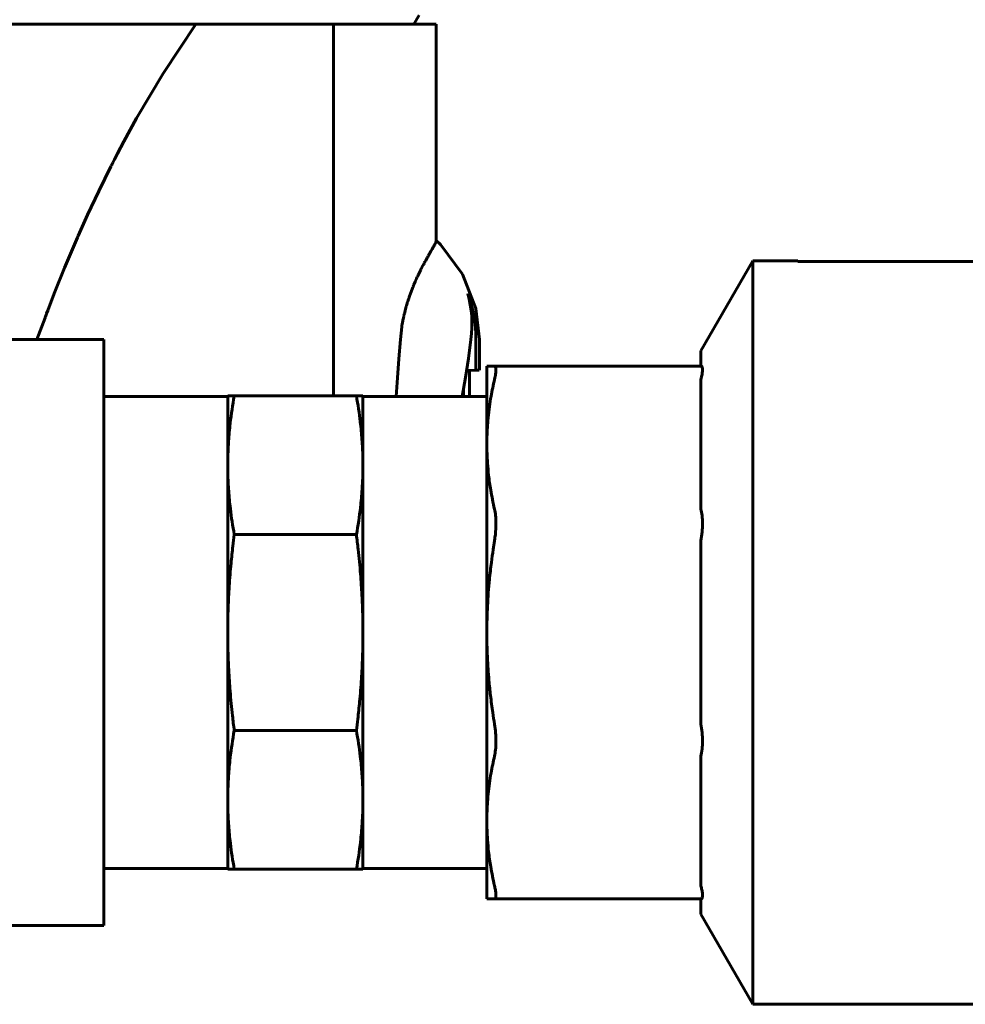
# Model space of a CAD drawing. Units: millimetres. Extents: x -2840 to 42071, y -1059 to 5971.
# Drawn here: x 5021 to 5063, y 2564 to 2608 of the extents above; entities that cross this region are included whole.
import ezdxf

# ---------------------------------------------------------------- set-up
doc = ezdxf.new("R2010")
doc.units = ezdxf.units.MM
doc.linetypes.add('K5LT_BASIC', pattern=[0])
doc.layers.add('Все виды', color=7, linetype='Continuous')

msp = doc.modelspace()

# ---------------------------------------------------------------- linework, layer by layer
at = {"layer": 'Все виды', "linetype": 'K5LT_BASIC', "lineweight": 60}
for p, q in [((5038.072, 2607.686), (5038.303, 2608.086)), ((5028.393, 2607.686), (5013.359, 2607.686)), ((5026.943, 2605.502), (5028.393, 2607.686)), ((5029.154, 2607.686), (5028.393, 2607.686)), ((5034.497, 2607.686), (5029.154, 2607.686)), ((5034.497, 2607.686), (5034.51, 2591.186)), ((5039.063, 2607.686), (5034.497, 2607.686)), ((5039.063, 2607.686), (5039.063, 2598.071)), ((5025.762, 2603.51), (5026.943, 2605.502)), ((5025.195, 2602.475), (5025.762, 2603.51)), ((5024.917, 2601.947), (5025.195, 2602.475)), ((5024.779, 2601.68), (5024.917, 2601.947)), ((5024.66, 2601.446), (5024.677, 2601.479)), ((5024.677, 2601.479), (5024.711, 2601.546)), ((5024.711, 2601.546), (5024.779, 2601.68)), ((5024.081, 2600.272), (5024.619, 2601.365)), ((5024.619, 2601.365), (5024.623, 2601.373)), ((5024.623, 2601.373), (5024.625, 2601.377)), ((5024.625, 2601.377), (5024.626, 2601.379)), ((5024.626, 2601.379), (5024.627, 2601.381)), ((5024.627, 2601.382), (5024.628, 2601.383)), ((5024.627, 2601.381), (5024.627, 2601.382)), ((5024.628, 2601.383), (5024.629, 2601.385)), ((5024.629, 2601.385), (5024.63, 2601.388)), ((5024.63, 2601.388), (5024.633, 2601.393)), ((5024.633, 2601.393), (5024.636, 2601.4)), ((5024.636, 2601.4), (5024.642, 2601.411)), ((5024.642, 2601.411), (5024.651, 2601.429)), ((5024.651, 2601.429), (5024.66, 2601.446)), ((5023.592, 2599.227), (5024.081, 2600.272)), ((5023.351, 2598.695), (5023.592, 2599.227)), ((5023.173, 2598.291), (5023.232, 2598.426)), ((5023.232, 2598.426), (5023.351, 2598.695)), ((5022.571, 2596.875), (5023.143, 2598.223)), ((5023.143, 2598.223), (5023.173, 2598.291)), ((5039.026, 2597.962), (5039.03, 2597.969)), ((5039.03, 2597.969), (5039.031, 2597.971)), ((5039.031, 2597.972), (5039.031, 2597.973)), ((5039.031, 2597.973), (5039.032, 2597.973)), ((5039.031, 2597.971), (5039.031, 2597.972)), ((5039.031, 2597.972), (5039.031, 2597.972)), ((5039.031, 2597.972), (5039.031, 2597.972)), ((5039.031, 2597.972), (5039.031, 2597.972)), ((5039.031, 2597.972), (5039.031, 2597.972)), ((5039.031, 2597.972), (5039.031, 2597.972)), ((5039.032, 2597.974), (5039.033, 2597.975)), ((5039.032, 2597.973), (5039.032, 2597.974)), ((5039.032, 2597.974), (5039.032, 2597.974)), ((5039.032, 2597.974), (5039.032, 2597.974)), ((5039.032, 2597.974), (5039.032, 2597.974)), ((5039.032, 2597.973), (5039.032, 2597.973)), ((5039.033, 2597.976), (5039.034, 2597.979)), ((5039.033, 2597.975), (5039.033, 2597.976)), ((5039.034, 2597.979), (5039.037, 2597.984)), ((5039.037, 2597.984), (5039.041, 2597.993)), ((5039.041, 2597.993), (5039.048, 2598.011)), ((5039.048, 2598.011), (5039.059, 2598.042)), ((5039.059, 2598.042), (5039.063, 2598.071)), ((5039.248, 2597.905), (5039.063, 2598.085)), ((5038.775, 2597.519), (5038.783, 2597.532)), ((5038.783, 2597.532), (5038.798, 2597.558)), ((5038.798, 2597.558), (5038.827, 2597.608)), ((5038.827, 2597.608), (5038.881, 2597.701)), ((5038.881, 2597.701), (5038.929, 2597.783)), ((5038.929, 2597.783), (5038.931, 2597.787)), ((5038.931, 2597.787), (5038.935, 2597.794)), ((5038.935, 2597.794), (5038.943, 2597.808)), ((5038.943, 2597.808), (5038.959, 2597.836)), ((5038.959, 2597.836), (5038.987, 2597.886)), ((5038.987, 2597.886), (5038.988, 2597.889)), ((5038.988, 2597.889), (5038.989, 2597.891)), ((5038.989, 2597.891), (5038.991, 2597.894)), ((5038.991, 2597.894), (5038.994, 2597.9)), ((5038.994, 2597.9), (5039.001, 2597.912)), ((5039.001, 2597.912), (5039.012, 2597.934)), ((5039.012, 2597.934), (5039.013, 2597.935)), ((5039.013, 2597.936), (5039.015, 2597.939)), ((5039.013, 2597.935), (5039.013, 2597.936)), ((5039.015, 2597.939), (5039.018, 2597.945)), ((5039.018, 2597.945), (5039.023, 2597.955)), ((5039.023, 2597.956), (5039.024, 2597.958)), ((5039.023, 2597.955), (5039.023, 2597.956)), ((5039.023, 2597.955), (5039.023, 2597.955)), ((5039.024, 2597.958), (5039.026, 2597.962)), ((5040.229, 2596.593), (5039.248, 2597.905)), ((5038.535, 2597.092), (5038.539, 2597.1)), ((5038.539, 2597.1), (5038.548, 2597.115)), ((5038.548, 2597.115), (5038.564, 2597.145)), ((5038.564, 2597.145), (5038.596, 2597.203)), ((5038.596, 2597.203), (5038.656, 2597.31)), ((5038.656, 2597.31), (5038.657, 2597.314)), ((5038.657, 2597.314), (5038.661, 2597.32)), ((5038.661, 2597.32), (5038.669, 2597.334)), ((5038.669, 2597.334), (5038.684, 2597.36)), ((5038.684, 2597.36), (5038.713, 2597.412)), ((5038.713, 2597.412), (5038.714, 2597.414)), ((5038.714, 2597.414), (5038.717, 2597.418)), ((5038.717, 2597.418), (5038.722, 2597.427)), ((5038.722, 2597.427), (5038.731, 2597.443)), ((5038.731, 2597.443), (5038.75, 2597.476)), ((5038.75, 2597.476), (5038.764, 2597.5)), ((5038.764, 2597.5), (5038.765, 2597.501)), ((5038.765, 2597.502), (5038.766, 2597.503)), ((5038.765, 2597.501), (5038.765, 2597.502)), ((5038.765, 2597.502), (5038.765, 2597.502)), ((5038.765, 2597.502), (5038.765, 2597.502)), ((5038.765, 2597.502), (5038.765, 2597.502)), ((5038.766, 2597.504), (5038.767, 2597.505)), ((5038.766, 2597.503), (5038.766, 2597.504)), ((5038.766, 2597.503), (5038.766, 2597.503)), ((5038.767, 2597.505), (5038.768, 2597.506)), ((5038.768, 2597.507), (5038.769, 2597.509)), ((5038.768, 2597.506), (5038.768, 2597.507)), ((5038.768, 2597.506), (5038.768, 2597.506)), ((5038.769, 2597.509), (5038.771, 2597.512)), ((5038.771, 2597.512), (5038.775, 2597.519)), ((5053.119, 2597.186), (5050.81, 2593.186)), ((5053.119, 2597.186), (5055.119, 2597.186)), ((5053.119, 2597.186), (5053.119, 2580.686)), ((5055.119, 2597.186), (5055.119, 2597.155)), ((5055.119, 2597.155), (5067, 2597.155)), ((5022.139, 2595.804), (5022.571, 2596.875)), ((5038.291, 2596.613), (5038.359, 2596.752)), ((5038.359, 2596.752), (5038.38, 2596.794)), ((5038.38, 2596.794), (5038.383, 2596.799)), ((5038.383, 2596.799), (5038.388, 2596.809)), ((5038.388, 2596.809), (5038.398, 2596.829)), ((5038.398, 2596.829), (5038.417, 2596.868)), ((5038.417, 2596.868), (5038.456, 2596.944)), ((5038.456, 2596.944), (5038.458, 2596.946)), ((5038.458, 2596.946), (5038.46, 2596.951)), ((5038.46, 2596.951), (5038.466, 2596.961)), ((5038.466, 2596.961), (5038.476, 2596.981)), ((5038.476, 2596.981), (5038.494, 2597.015)), ((5038.494, 2597.015), (5038.495, 2597.017)), ((5038.495, 2597.017), (5038.497, 2597.02)), ((5038.497, 2597.02), (5038.5, 2597.027)), ((5038.5, 2597.027), (5038.507, 2597.04)), ((5038.507, 2597.04), (5038.521, 2597.066)), ((5038.521, 2597.066), (5038.527, 2597.076)), ((5038.527, 2597.077), (5038.528, 2597.078)), ((5038.527, 2597.076), (5038.527, 2597.077)), ((5038.528, 2597.079), (5038.529, 2597.08)), ((5038.528, 2597.078), (5038.528, 2597.079)), ((5038.528, 2597.079), (5038.528, 2597.079)), ((5038.528, 2597.079), (5038.528, 2597.079)), ((5038.529, 2597.081), (5038.53, 2597.082)), ((5038.529, 2597.08), (5038.529, 2597.081)), ((5038.529, 2597.08), (5038.529, 2597.08)), ((5038.53, 2597.082), (5038.531, 2597.084)), ((5038.531, 2597.084), (5038.532, 2597.086)), ((5038.532, 2597.086), (5038.533, 2597.088)), ((5038.533, 2597.088), (5038.535, 2597.092)), ((5038.075, 2596.13), (5038.125, 2596.247)), ((5038.125, 2596.249), (5038.127, 2596.253)), ((5038.125, 2596.247), (5038.125, 2596.249)), ((5038.127, 2596.253), (5038.13, 2596.26)), ((5038.13, 2596.26), (5038.137, 2596.276)), ((5038.137, 2596.276), (5038.15, 2596.306)), ((5038.15, 2596.306), (5038.175, 2596.361)), ((5038.175, 2596.361), (5038.176, 2596.364)), ((5038.176, 2596.364), (5038.178, 2596.369)), ((5038.178, 2596.369), (5038.183, 2596.379)), ((5038.183, 2596.379), (5038.192, 2596.399)), ((5038.192, 2596.399), (5038.21, 2596.44)), ((5038.21, 2596.44), (5038.22, 2596.462)), ((5038.22, 2596.462), (5038.221, 2596.464)), ((5038.221, 2596.464), (5038.222, 2596.465)), ((5038.221, 2596.464), (5038.221, 2596.464)), ((5038.222, 2596.466), (5038.223, 2596.467)), ((5038.222, 2596.465), (5038.222, 2596.466)), ((5038.222, 2596.465), (5038.222, 2596.465)), ((5038.223, 2596.468), (5038.224, 2596.47)), ((5038.223, 2596.467), (5038.223, 2596.468)), ((5038.224, 2596.471), (5038.226, 2596.474)), ((5038.224, 2596.47), (5038.224, 2596.471)), ((5038.224, 2596.47), (5038.224, 2596.47)), ((5038.226, 2596.474), (5038.228, 2596.478)), ((5038.228, 2596.478), (5038.232, 2596.487)), ((5038.232, 2596.487), (5038.24, 2596.506)), ((5038.24, 2596.506), (5038.257, 2596.542)), ((5038.257, 2596.542), (5038.291, 2596.613)), ((5040.819, 2595.064), (5040.229, 2596.593)), ((5021.927, 2595.259), (5022.139, 2595.804)), ((5037.918, 2595.726), (5037.994, 2595.929)), ((5037.994, 2595.929), (5038.029, 2596.018)), ((5038.029, 2596.018), (5038.032, 2596.025)), ((5038.032, 2596.025), (5038.038, 2596.04)), ((5038.038, 2596.04), (5038.051, 2596.071)), ((5038.051, 2596.071), (5038.075, 2596.13)), ((5037.79, 2595.342), (5037.791, 2595.346)), ((5037.791, 2595.346), (5037.793, 2595.354)), ((5037.793, 2595.354), (5037.798, 2595.37)), ((5037.798, 2595.37), (5037.808, 2595.402)), ((5037.808, 2595.402), (5037.828, 2595.465)), ((5037.828, 2595.465), (5037.842, 2595.506)), ((5037.842, 2595.506), (5037.843, 2595.508)), ((5037.843, 2595.51), (5037.844, 2595.511)), ((5037.843, 2595.509), (5037.843, 2595.51)), ((5037.843, 2595.508), (5037.843, 2595.509)), ((5037.844, 2595.512), (5037.845, 2595.513)), ((5037.844, 2595.511), (5037.844, 2595.512)), ((5037.845, 2595.515), (5037.846, 2595.518)), ((5037.845, 2595.513), (5037.845, 2595.515)), ((5037.846, 2595.518), (5037.847, 2595.52)), ((5037.846, 2595.518), (5037.846, 2595.518)), ((5037.847, 2595.52), (5037.848, 2595.523)), ((5037.848, 2595.523), (5037.85, 2595.53)), ((5037.85, 2595.53), (5037.855, 2595.543)), ((5037.855, 2595.543), (5037.864, 2595.57)), ((5037.864, 2595.57), (5037.882, 2595.622)), ((5037.882, 2595.622), (5037.918, 2595.726)), ((5021.77, 2594.847), (5021.822, 2594.985)), ((5021.822, 2594.985), (5021.927, 2595.259)), ((5037.663, 2594.888), (5037.687, 2594.984)), ((5037.687, 2594.984), (5037.736, 2595.163)), ((5037.736, 2595.163), (5037.738, 2595.169)), ((5037.738, 2595.169), (5037.741, 2595.181)), ((5037.741, 2595.181), (5037.748, 2595.205)), ((5037.748, 2595.205), (5037.762, 2595.252)), ((5037.762, 2595.252), (5037.79, 2595.342)), ((5040.978, 2593.69), (5040.819, 2595.064)), ((5021.34, 2593.686), (5021.699, 2594.659)), ((5021.699, 2594.659), (5021.702, 2594.668)), ((5021.702, 2594.668), (5021.704, 2594.672)), ((5021.704, 2594.674), (5021.705, 2594.675)), ((5021.704, 2594.672), (5021.704, 2594.674)), ((5021.705, 2594.677), (5021.706, 2594.678)), ((5021.705, 2594.675), (5021.705, 2594.677)), ((5021.706, 2594.678), (5021.707, 2594.68)), ((5021.707, 2594.68), (5021.708, 2594.683)), ((5021.708, 2594.683), (5021.71, 2594.688)), ((5021.71, 2594.688), (5021.713, 2594.696)), ((5021.713, 2594.696), (5021.717, 2594.707)), ((5021.717, 2594.707), (5021.724, 2594.726)), ((5021.724, 2594.726), (5021.73, 2594.743)), ((5021.73, 2594.743), (5021.744, 2594.778)), ((5021.744, 2594.778), (5021.77, 2594.847)), ((5037.555, 2594.379), (5037.58, 2594.514)), ((5037.58, 2594.514), (5037.582, 2594.523)), ((5037.582, 2594.523), (5037.583, 2594.528)), ((5037.583, 2594.528), (5037.585, 2594.537)), ((5037.585, 2594.537), (5037.588, 2594.556)), ((5037.588, 2594.556), (5037.596, 2594.592)), ((5037.596, 2594.592), (5037.61, 2594.659)), ((5037.61, 2594.662), (5037.612, 2594.668)), ((5037.61, 2594.659), (5037.61, 2594.662)), ((5037.612, 2594.668), (5037.615, 2594.681)), ((5037.615, 2594.681), (5037.62, 2594.706)), ((5037.62, 2594.706), (5037.632, 2594.756)), ((5037.632, 2594.756), (5037.638, 2594.784)), ((5037.638, 2594.785), (5037.639, 2594.787)), ((5037.638, 2594.784), (5037.638, 2594.785)), ((5037.639, 2594.79), (5037.64, 2594.792)), ((5037.639, 2594.789), (5037.639, 2594.79)), ((5037.639, 2594.787), (5037.639, 2594.789)), ((5037.64, 2594.795), (5037.641, 2594.798)), ((5037.64, 2594.794), (5037.64, 2594.795)), ((5037.64, 2594.792), (5037.64, 2594.794)), ((5037.641, 2594.798), (5037.643, 2594.804)), ((5037.643, 2594.804), (5037.645, 2594.816)), ((5037.645, 2594.816), (5037.651, 2594.84)), ((5037.651, 2594.84), (5037.663, 2594.888)), ((5037.471, 2593.699), (5037.534, 2594.252)), ((5037.534, 2594.252), (5037.535, 2594.261)), ((5037.535, 2594.261), (5037.538, 2594.278)), ((5037.538, 2594.278), (5037.544, 2594.311)), ((5037.544, 2594.311), (5037.555, 2594.379)), ((5007.829, 2593.686), (5024.31, 2593.686)), ((5024.31, 2593.686), (5024.31, 2567.686)), ((5037.408, 2592.84), (5037.471, 2593.699)), ((5040.606, 2593.693), (5040.489, 2592.848)), ((5040.824, 2592.332), (5040.824, 2593.692)), ((5040.978, 2592.336), (5040.978, 2593.69)), ((5050.81, 2593.186), (5050.81, 2592.506)), ((5037.344, 2591.995), (5037.408, 2592.84)), ((5040.489, 2592.848), (5040.357, 2592.005)), ((5040.824, 2592.332), (5040.409, 2592.321)), ((5040.543, 2591.163), (5040.543, 2592.325)), ((5040.974, 2592.336), (5040.824, 2592.332)), ((5041.31, 2589.044), (5041.31, 2592.506)), ((5041.31, 2592.506), (5041.65, 2592.506)), ((5050.81, 2592.506), (5041.65, 2592.506)), ((5037.278, 2591.163), (5037.344, 2591.995)), ((5040.357, 2592.005), (5040.208, 2591.163)), ((5050.81, 2591.919), (5050.81, 2591.92)), ((5050.81, 2591.919), (5050.81, 2586.168)), ((5040.278, 2591.163), (5040.278, 2591.549)), ((5029.81, 2591.163), (5024.31, 2591.163)), ((5029.81, 2591.186), (5030.098, 2591.186)), ((5029.81, 2591.186), (5029.81, 2588.11)), ((5030.098, 2591.186), (5035.521, 2591.186)), ((5035.521, 2591.186), (5035.81, 2591.186)), ((5035.81, 2591.186), (5035.81, 2588.11)), ((5041.31, 2591.163), (5035.81, 2591.163)), ((5041.31, 2580.686), (5041.31, 2589.044)), ((5029.81, 2588.11), (5029.81, 2580.686)), ((5035.81, 2588.11), (5035.81, 2580.686)), ((5050.81, 2586.168), (5050.81, 2586.167)), ((5030.098, 2585.035), (5035.521, 2585.035)), ((5050.81, 2584.752), (5050.81, 2584.753)), ((5050.81, 2584.752), (5050.81, 2580.686)), ((5029.81, 2580.686), (5029.81, 2573.261)), ((5035.81, 2580.686), (5035.81, 2573.261)), ((5041.31, 2572.328), (5041.31, 2580.686)), ((5050.81, 2580.686), (5050.81, 2576.619)), ((5053.119, 2580.686), (5053.119, 2564.186)), ((5050.81, 2576.619), (5050.81, 2576.618)), ((5030.098, 2576.336), (5035.521, 2576.336)), ((5050.81, 2575.203), (5050.81, 2575.204)), ((5050.81, 2575.203), (5050.81, 2569.452)), ((5029.81, 2573.261), (5029.81, 2570.186)), ((5035.81, 2573.261), (5035.81, 2570.186)), ((5041.31, 2568.866), (5041.31, 2572.328)), ((5029.81, 2570.208), (5024.31, 2570.208)), ((5030.098, 2570.186), (5029.81, 2570.186)), ((5030.098, 2570.186), (5035.521, 2570.186)), ((5035.81, 2570.186), (5035.521, 2570.186)), ((5041.31, 2570.208), (5035.81, 2570.208)), ((5050.81, 2569.452), (5050.81, 2569.451)), ((5041.65, 2568.866), (5041.31, 2568.866)), ((5050.81, 2568.866), (5041.65, 2568.866)), ((5050.81, 2568.866), (5050.81, 2568.186)), ((5053.119, 2564.186), (5050.81, 2568.186)), ((5007.829, 2567.686), (5024.31, 2567.686)), ((5053.119, 2564.186), (5073, 2564.186))]:
    msp.add_line(p, q, dxfattribs=at)
for points in [[(5040.464, 2595.734), (5040.648, 2595.072), (5040.696, 2594.391), (5040.606, 2593.693)], [(5040.824, 2593.692), (5040.824, 2594.387), (5040.702, 2595.081), (5040.464, 2595.734)]]:
    msp.add_open_spline(points, degree=3, dxfattribs=at)
for points, knots in [([(5041.65, 2592.506), (5041.665, 2592.506), (5041.69, 2592.492), (5041.711, 2592.434), (5041.717, 2592.334), (5041.702, 2592.17), (5041.671, 2592.013), (5041.65, 2591.92)], [0, 0, 0, 0, 1.46252, 2.827988, 4.237732, 5.969124, 8, 8, 8, 8]), ([(5050.81, 2592.506), (5050.827, 2592.506), (5050.851, 2592.495), (5050.878, 2592.446), (5050.888, 2592.362), (5050.876, 2592.223), (5050.849, 2592.075), (5050.822, 2591.967), (5050.81, 2591.92)], [0, 0, 0, 0, 1.574777, 2.645424, 4.591723, 6.215548, 7.838882, 9, 9, 9, 9]), ([(5041.65, 2591.92), (5041.593, 2591.672), (5041.478, 2591.107), (5041.361, 2590.26), (5041.315, 2589.549), (5041.31, 2589.156), (5041.31, 2589.044)], [0, 0, 0, 0, 1.824312, 4.145232, 6.184238, 7, 7, 7, 7]), ([(5030.098, 2591.186), (5030.026, 2590.784), (5029.926, 2590.119), (5029.845, 2589.239), (5029.815, 2588.616), (5029.81, 2588.256), (5029.81, 2588.11)], [0, 0, 0, 0, 2.755634, 4.551736, 6.006976, 7, 7, 7, 7]), ([(5035.81, 2588.11), (5035.81, 2588.367), (5035.8, 2588.753), (5035.761, 2589.395), (5035.687, 2590.164), (5035.59, 2590.803), (5035.521, 2591.186)], [0, 0, 0, 0, 1.747206, 2.623803, 4.376155, 7, 7, 7, 7]), ([(5041.31, 2589.044), (5041.31, 2588.761), (5041.326, 2588.304), (5041.39, 2587.623), (5041.486, 2586.946), (5041.586, 2586.445), (5041.65, 2586.167)], [0, 0, 0, 0, 2.052395, 3.324563, 4.956964, 7, 7, 7, 7]), ([(5029.81, 2588.11), (5029.81, 2587.853), (5029.819, 2587.468), (5029.858, 2586.826), (5029.932, 2586.057), (5030.029, 2585.418), (5030.098, 2585.035)], [0, 0, 0, 0, 1.747206, 2.623803, 4.376155, 7, 7, 7, 7]), ([(5035.521, 2585.035), (5035.594, 2585.437), (5035.694, 2586.101), (5035.775, 2586.981), (5035.805, 2587.604), (5035.81, 2587.964), (5035.81, 2588.11)], [0, 0, 0, 0, 2.755634, 4.551736, 6.006976, 7, 7, 7, 7]), ([(5041.65, 2586.167), (5041.671, 2586.077), (5041.696, 2585.918), (5041.714, 2585.658), (5041.716, 2585.34), (5041.691, 2585.025), (5041.658, 2584.803), (5041.65, 2584.753)], [0, 0, 0, 0, 1.972092, 3.142118, 4.58717, 7.234447, 8, 8, 8, 8]), ([(5050.81, 2586.167), (5050.833, 2586.081), (5050.871, 2585.876), (5050.891, 2585.53), (5050.871, 2585.143), (5050.835, 2584.887), (5050.81, 2584.753)], [0, 0, 0, 0, 1.643212, 3.57134, 5.186074, 7, 7, 7, 7]), ([(5030.098, 2585.035), (5030.076, 2584.865), (5030.025, 2584.441), (5029.945, 2583.676), (5029.873, 2582.762), (5029.822, 2581.736), (5029.81, 2581.052), (5029.81, 2580.686)], [0, 0, 0, 0, 1.497852, 3.744629, 6.740333, 9.530898, 12.739216, 12.739216, 12.739216, 12.739216]), ([(5035.81, 2580.686), (5035.81, 2580.962), (5035.802, 2581.514), (5035.768, 2582.378), (5035.705, 2583.334), (5035.619, 2584.232), (5035.549, 2584.816), (5035.521, 2585.035)], [0, 0, 0, 0, 2.41918, 4.838361, 7.579896, 10.809938, 12.739216, 12.739216, 12.739216, 12.739216]), ([(5041.65, 2584.753), (5041.629, 2584.627), (5041.58, 2584.31), (5041.501, 2583.738), (5041.428, 2583.097), (5041.373, 2582.451), (5041.337, 2581.863), (5041.315, 2581.274), (5041.31, 2580.881), (5041.31, 2580.686)], [0, 0, 0, 0, 1.167029, 2.917572, 5.25163, 7.038383, 8.825136, 10.611889, 12.398642, 12.398642, 12.398642, 12.398642]), ([(5029.81, 2580.686), (5029.81, 2580.409), (5029.817, 2579.857), (5029.851, 2578.993), (5029.914, 2578.037), (5030, 2577.139), (5030.07, 2576.555), (5030.098, 2576.336)], [0, 0, 0, 0, 2.41918, 4.838361, 7.579896, 10.809938, 12.739216, 12.739216, 12.739216, 12.739216]), ([(5035.521, 2576.336), (5035.543, 2576.506), (5035.594, 2576.93), (5035.674, 2577.695), (5035.747, 2578.609), (5035.798, 2579.635), (5035.81, 2580.319), (5035.81, 2580.686)], [0, 0, 0, 0, 1.497852, 3.744629, 6.740333, 9.530898, 12.739216, 12.739216, 12.739216, 12.739216]), ([(5041.31, 2580.686), (5041.31, 2580.508), (5041.314, 2580.152), (5041.329, 2579.706), (5041.347, 2579.35), (5041.369, 2578.994), (5041.407, 2578.51), (5041.473, 2577.858), (5041.557, 2577.214), (5041.622, 2576.788), (5041.65, 2576.618)], [0, 0, 0, 0, 1.621792, 3.243585, 4.054481, 4.865377, 6.48717, 8.479311, 10.82722, 12.398642, 12.398642, 12.398642, 12.398642]), ([(5041.65, 2576.618), (5041.671, 2576.49), (5041.703, 2576.229), (5041.72, 2575.837), (5041.702, 2575.488), (5041.669, 2575.287), (5041.65, 2575.204)], [0, 0, 0, 0, 1.72558, 3.499789, 5.417512, 7, 7, 7, 7]), ([(5050.81, 2576.618), (5050.833, 2576.496), (5050.871, 2576.236), (5050.891, 2575.859), (5050.872, 2575.502), (5050.835, 2575.299), (5050.81, 2575.204)], [0, 0, 0, 0, 1.643212, 3.499918, 5.186074, 7, 7, 7, 7]), ([(5030.098, 2576.336), (5030.026, 2575.934), (5029.926, 2575.27), (5029.845, 2574.39), (5029.815, 2573.767), (5029.81, 2573.407), (5029.81, 2573.261)], [0, 0, 0, 0, 2.755634, 4.551736, 6.006976, 7, 7, 7, 7]), ([(5035.81, 2573.261), (5035.81, 2573.518), (5035.8, 2573.903), (5035.761, 2574.545), (5035.687, 2575.314), (5035.59, 2575.954), (5035.521, 2576.336)], [0, 0, 0, 0, 1.747206, 2.623803, 4.376155, 7, 7, 7, 7]), ([(5041.65, 2575.204), (5041.593, 2574.956), (5041.478, 2574.391), (5041.361, 2573.544), (5041.315, 2572.833), (5041.31, 2572.44), (5041.31, 2572.328)], [0, 0, 0, 0, 1.824312, 4.145232, 6.184238, 7, 7, 7, 7]), ([(5029.81, 2573.261), (5029.81, 2573.004), (5029.819, 2572.618), (5029.858, 2571.977), (5029.932, 2571.207), (5030.029, 2570.568), (5030.098, 2570.186)], [0, 0, 0, 0, 1.747206, 2.623803, 4.376155, 7, 7, 7, 7]), ([(5035.521, 2570.186), (5035.594, 2570.587), (5035.694, 2571.252), (5035.775, 2572.132), (5035.805, 2572.755), (5035.81, 2573.115), (5035.81, 2573.261)], [0, 0, 0, 0, 2.755634, 4.551736, 6.006976, 7, 7, 7, 7]), ([(5041.31, 2572.328), (5041.31, 2572.045), (5041.326, 2571.588), (5041.39, 2570.907), (5041.486, 2570.23), (5041.586, 2569.729), (5041.65, 2569.451)], [0, 0, 0, 0, 2.052395, 3.324563, 4.956964, 7, 7, 7, 7]), ([(5041.65, 2569.451), (5041.665, 2569.384), (5041.695, 2569.238), (5041.715, 2569.08), (5041.715, 2568.956), (5041.696, 2568.883), (5041.667, 2568.866), (5041.65, 2568.866)], [0, 0, 0, 0, 1.46252, 3.420712, 4.58717, 6.406759, 8, 8, 8, 8]), ([(5050.81, 2569.451), (5050.827, 2569.387), (5050.859, 2569.253), (5050.883, 2569.099), (5050.886, 2568.988), (5050.876, 2568.924), (5050.853, 2568.878), (5050.829, 2568.866), (5050.81, 2568.866)], [0, 0, 0, 0, 1.574777, 3.511782, 4.93559, 6.215548, 7.261946, 9, 9, 9, 9])]:
    msp.add_open_spline(points, degree=3, knots=knots, dxfattribs=at)

doc.saveas('drawing.dxf')
